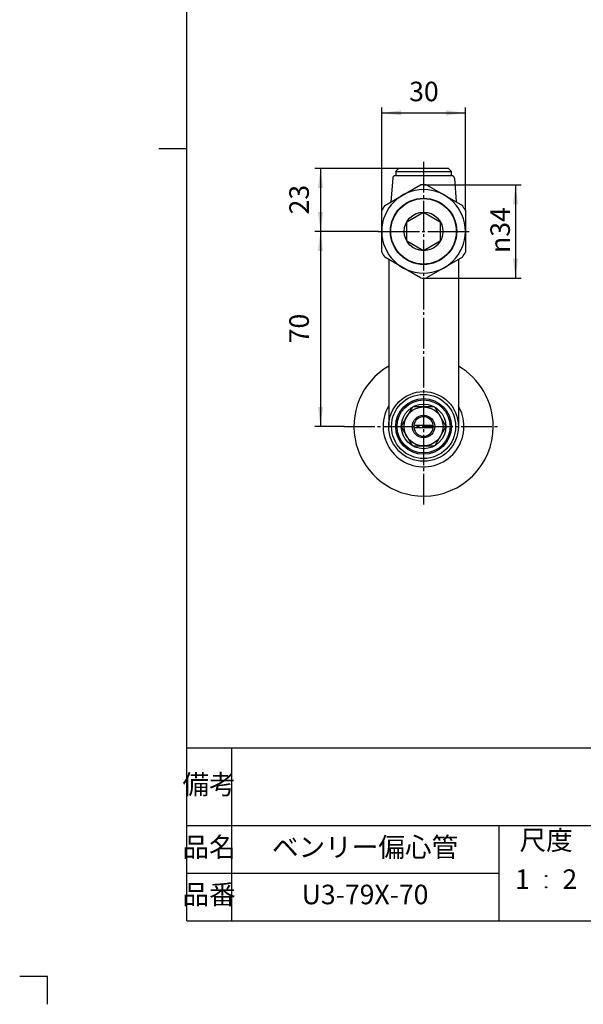
# Model space of a CAD drawing. Units: inches. Extents: x -11 to 429, y -10 to 604.
# Drawn here: x -11 to 191, y -10 to 343 of the extents above; entities that cross this region are included whole.
import ezdxf

# ---------------------------------------------------------------- set-up
doc = ezdxf.new("R2010")
doc.units = ezdxf.units.IN
for name, pattern in [('DASH_CENTER', [14, 11, -1, 1, -1]), ('DOT_CENTER', [14, 12, -1, 0, -1]), ('PHANTOM', [13, 10, -1, 0, -1, 0, -1])]:
    doc.linetypes.add(name, pattern=pattern)
doc.layers.add('1', color=7, linetype='Continuous')
doc.styles.add('CONVERTER_11', font='txt.shx', dxfattribs={"width": 0.9})
doc.dimstyles.new('ME10_DIM_12', dxfattribs={"dimtxt": 7, "dimasz": 7, "dimexe": 2, "dimexo": 0, "dimgap": 2, "dimtad": 1, "dimzin": 12, "dimdsep": 46, "dimtxsty": 'CONVERTER_11', "dimsah": 1, "dimcen": 0.09, "dimclrd": 2, "dimclre": 2, "dimclrt": 7, "dimadec": 0, "dimazin": 0, "dimtfac": 1, "dimtdec": 4, "dimtix": 1, "dimtmove": 0, "dimatfit": 3, "dimfxl": 1, "dimtolj": 1, "dimtzin": 0, "dimarcsym": 0})
doc.dimstyles.new('ME10_DIM_13', dxfattribs={"dimtxt": 7, "dimasz": 7, "dimexe": 2, "dimexo": 0, "dimgap": 2, "dimtad": 1, "dimzin": 12, "dimdsep": 46, "dimtxsty": 'CONVERTER_11', "dimsah": 1, "dimcen": 0.09, "dimclrd": 2, "dimclre": 2, "dimclrt": 7, "dimadec": 0, "dimazin": 0, "dimtfac": 1, "dimtdec": 4, "dimtix": 1, "dimtmove": 0, "dimatfit": 3, "dimfxl": 1, "dimtolj": 1, "dimtzin": 0, "dimarcsym": 0})
doc.dimstyles.new('ME10_DIM_14', dxfattribs={"dimtxt": 7, "dimasz": 7, "dimexe": 2, "dimexo": 0, "dimgap": 2, "dimtad": 1, "dimzin": 12, "dimdsep": 46, "dimtxsty": 'CONVERTER_11', "dimsah": 1, "dimcen": 0.09, "dimclrd": 2, "dimclre": 2, "dimclrt": 7, "dimadec": 0, "dimazin": 0, "dimtfac": 1, "dimtdec": 4, "dimtix": 1, "dimtmove": 0, "dimatfit": 3, "dimfxl": 1, "dimtolj": 1, "dimtzin": 0, "dimarcsym": 0})
doc.dimstyles.new('ME10_DIM_16', dxfattribs={"dimtxt": 7, "dimasz": 7, "dimexe": 2, "dimexo": 0, "dimgap": 2, "dimtad": 1, "dimzin": 12, "dimdsep": 46, "dimtxsty": 'CONVERTER_11', "dimsah": 1, "dimcen": 0.09, "dimclrd": 2, "dimclre": 2, "dimclrt": 7, "dimadec": 0, "dimazin": 0, "dimtfac": 1, "dimtdec": 4, "dimtix": 1, "dimtmove": 0, "dimatfit": 3, "dimfxl": 1, "dimtolj": 1, "dimtzin": 0, "dimarcsym": 0})

# ---------------------------------------------------------------- blocks, each defined once
blk = doc.blocks.new('開示A4', base_point=(-0.5, 0))
at = {"layer": '1', "color": 7, "linetype": 'Continuous'}
for p, q in [((24.5, 148.5), (24.5, 287)), ((24.5, 10), (24.5, 148.5)), ((24.5, 41), (199.5, 41)), ((199.5, 27), (24.5, 27)), ((24.5, 10), (104.5, 10))]:
    blk.add_line(p, q, dxfattribs=at)
at = {"layer": '1', "color": 2, "linetype": 'Continuous'}
for p, q in [((24.5, 148.5), (19.5, 148.5)), ((32.5, 41), (32.5, 27)), ((32.5, 27), (32.5, 10)), ((80.5, 27), (80.5, 10)), ((24.5, 18.5), (80.5, 18.5))]:
    blk.add_line(p, q, dxfattribs=at)
at = {"layer": '1', "color": 4, "linetype": 'PHANTOM'}
for p, q in [((-0.5, 0), (-5.5, 0)), ((-0.5, -5), (-0.5, 0))]:
    blk.add_line(p, q, dxfattribs=at)
at = {"layer": '1', "color": 7, "linetype": 'DOT_CENTER'}
for centre in [(89, 18), (89, 16)]:
    blk.add_circle(centre, 0.1, dxfattribs=at)
at = {"layer": '1', "color": 2, "char_height": 3.5, "attachment_point": 5, "style": 'CONVERTER_11'}
for s, insert in [('備考', (28.5, 34)), ('尺度', (89, 24)), ('品名', (28.5, 22.75)), ('品番', (28.5, 14.25))]:
    blk.add_mtext(s, dxfattribs=dict(at, insert=insert))
blk = doc.blocks.new('開示A4枠', base_point=(-1, 0))
at = {"layer": '1', "xscale": 2, "yscale": 2, "zscale": 2}
blk.add_blockref('開示A4', (-1, 0), dxfattribs=at)
blk = doc.blocks.new('*D5')
at = {"layer": '1', "color": 2, "linetype": 'Continuous'}
for p, q in [((117.71, 267.34), (95, 267.34)), ((97, 267.34), (97, 197.34)), ((105.5, 197.34), (95, 197.34))]:
    blk.add_line(p, q, dxfattribs=at)
at = {"layer": '1', "color": 2}
for points in [[(97.92, 260.34), (96.08, 260.34), (97, 267.34)], [(96.08, 204.34), (97.92, 204.34), (97, 197.34)]]:
    blk.add_solid(points, dxfattribs=at)
at = {"layer": '1', "color": 7, "insert": (95, 227.17), "char_height": 7, "attachment_point": 7, "rotation": 90, "line_spacing_factor": 0.60024, "style": 'CONVERTER_11'}
blk.add_mtext('70', dxfattribs=at)
blk = doc.blocks.new('*D6')
at = {"layer": '1', "color": 2, "linetype": 'Continuous'}
for p, q in [((125, 289.84), (95, 289.84)), ((97, 289.84), (97, 267.34)), ((117.71, 267.34), (95, 267.34))]:
    blk.add_line(p, q, dxfattribs=at)
at = {"layer": '1', "color": 2}
for points in [[(97.92, 282.84), (96.08, 282.84), (97, 289.84)], [(96.08, 274.34), (97.92, 274.34), (97, 267.34)]]:
    blk.add_solid(points, dxfattribs=at)
at = {"layer": '1', "color": 7, "insert": (95, 273.42), "char_height": 7, "attachment_point": 7, "rotation": 90, "line_spacing_factor": 0.60024, "style": 'CONVERTER_11'}
blk.add_mtext('23', dxfattribs=at)
blk = doc.blocks.new('*D7')
at = {"layer": '1', "color": 2, "linetype": 'Continuous'}
for p, q in [((134, 284.09), (169, 284.09)), ((167, 284.09), (167, 250.59)), ((134, 250.59), (169, 250.59))]:
    blk.add_line(p, q, dxfattribs=at)
at = {"layer": '1', "color": 2}
for points in [[(167.92, 277.09), (166.08, 277.09), (167, 284.09)], [(166.08, 257.59), (167.92, 257.59), (167, 250.59)]]:
    blk.add_solid(points, dxfattribs=at)
at = {"layer": '1', "color": 7, "insert": (165, 259.59), "char_height": 7, "attachment_point": 7, "rotation": 90, "line_spacing_factor": 0.60024, "style": 'CONVERTER_11'}
blk.add_mtext('{\\Fgdt;n}34', dxfattribs=at)
blk = doc.blocks.new('*D9')
at = {"color": 2, "linetype": 'Continuous'}
for p, q in [((119, 274.79), (119, 311.84)), ((149, 274.79), (149, 311.84)), ((119, 309.84), (149, 309.84))]:
    blk.add_line(p, q, dxfattribs=at)
at = {"color": 2}
for points in [[(126, 310.76), (126, 308.92), (119, 309.84)], [(142, 308.92), (142, 310.76), (149, 309.84)]]:
    blk.add_solid(points, dxfattribs=at)
at = {"color": 7, "insert": (128.83, 311.84), "char_height": 7, "attachment_point": 7, "rotation": 0.0003, "line_spacing_factor": 0.60024, "style": 'CONVERTER_11'}
blk.add_mtext('30', dxfattribs=at)

msp = doc.modelspace()

# ---------------------------------------------------------------- linework, layer by layer
at = {"color": 7, "linetype": 'Continuous'}
for p, q in [((129.871, 204.191), (125.998, 197.482)), ((137.87, 204.337), (130.124, 204.337)), ((141.996, 197.482), (138.123, 204.191)), ((125.998, 197.191), (129.871, 190.482)), ((130.533, 197.837), (137.461, 197.837)), ((137.461, 196.837), (130.533, 196.837)), ((138.123, 190.482), (141.996, 197.191)), ((130.124, 190.337), (137.87, 190.337))]:
    msp.add_line(p, q, dxfattribs=at)
at = {"color": 7}
for p in [(118.997, 274.791), (148.997, 274.791)]:
    msp.add_point(p, dxfattribs=at)
at = {"layer": '1', "color": 7, "linetype": 'Continuous'}
for p, q in [((124.212, 289.052), (124.997, 289.837)), ((133.997, 289.837), (124.997, 289.837)), ((142.997, 289.837), (133.997, 289.837)), ((142.997, 289.837), (143.782, 289.052)), ((122.926, 286.413), (122.271, 277.887)), ((123.923, 287.337), (144.071, 287.337)), ((123.997, 288.837), (124.212, 289.052)), ((123.997, 288.837), (123.997, 287.337)), ((123.997, 288.837), (143.997, 288.837)), ((143.782, 289.052), (143.997, 288.837)), ((143.997, 287.337), (143.997, 288.837)), ((145.068, 286.413), (145.723, 277.887)), ((120.042, 276.6), (132.952, 284.054)), ((135.042, 284.054), (147.952, 276.6)), ((118.997, 267.337), (118.997, 274.791)), ((127.997, 270.801), (133.997, 274.265)), ((133.997, 274.265), (139.997, 270.801)), ((148.997, 274.791), (148.997, 259.883)), ((127.997, 263.872), (127.997, 270.801)), ((139.997, 270.801), (139.997, 263.872)), ((118.997, 259.883), (118.997, 267.337)), ((133.997, 260.408), (127.997, 263.872)), ((139.997, 263.872), (133.997, 260.408)), ((132.952, 250.619), (120.042, 258.073)), ((147.952, 258.073), (135.042, 250.619)), ((121.497, 257.233), (121.497, 197.337)), ((146.497, 257.233), (146.497, 197.337))]:
    msp.add_line(p, q, dxfattribs=at)
at = {"layer": '1', "color": 2, "linetype": 'DASH_CENTER'}
for p, q in [((133.997, 292.337), (133.997, 168.837)), ((117.708, 267.337), (121.497, 267.337)), ((121.497, 267.337), (146.497, 267.337)), ((146.497, 267.337), (150.35, 267.337)), ((105.497, 197.337), (160.997, 197.337))]:
    msp.add_line(p, q, dxfattribs=at)
at = {"layer": '1', "color": 7, "linetype": 'Continuous'}
msp.add_lwpolyline([(148.997, 267.337, 1), (118.997, 267.337, 1), (148.997, 267.337)], format="xyb", dxfattribs=at)
for centre, radius in [((133.997, 267.337), 11.9), ((133.997, 267.337), 11.75), ((133.997, 267.337), 6.928), ((133.997, 197.337), 12.5), ((133.997, 197.337), 11.5), ((133.997, 197.337), 10), ((133.997, 197.337), 8), ((133.997, 197.337), 7), ((133.997, 197.337), 4)]:
    msp.add_circle(centre, radius, dxfattribs=at)
at = {"layer": '1', "color": 2, "linetype": 'Continuous'}
msp.add_circle((133.997, 197.337), 9.5, dxfattribs=at)
at = {"layer": '1', "color": 7, "linetype": 'Continuous'}
for centre, radius, start, end in [((123.923, 286.337), 1, 90, 175.60588), ((144.071, 286.337), 1, 4.39412, 90), ((133.997, 267.337), 16.75, 90, 93.57561), ((133.997, 267.337), 16.75, 86.42439, 90), ((133.997, 267.337), 16.75, 146.42439, 153.57561), ((133.997, 267.337), 16.75, 26.42439, 33.57561), ((133.997, 267.337), 16.75, 206.42439, 213.57561), ((133.997, 267.337), 16.75, 326.42439, 333.57561), ((133.997, 267.337), 16.75, 266.42439, 270), ((133.997, 267.337), 16.75, 270, 273.57561), ((133.997, 197.337), 25, 120, 270), ((133.997, 197.337), 25, 0, 60), ((133.997, 197.337), 14.5, 149.54969, 0), ((133.997, 197.337), 14.5, 0, 30.45031), ((133.997, 197.337), 3.5, 90, 171.78679), ((133.997, 197.337), 3.5, 8.21321, 90), ((133.997, 197.337), 3.5, 171.78679, 188.21321), ((133.997, 197.337), 3.5, 188.21321, 351.78679), ((133.997, 197.337), 25, 270, 0), ((133.997, 197.337), 3.5, 351.78679, 8.21321)]:
    msp.add_arc(centre, radius, start, end, dxfattribs=at)
at = {"layer": '1', "color": 7}
for p in [(124.997, 289.837), (133.997, 284.087), (117.708, 267.337), (117.708, 267.337), (133.997, 250.587), (105.497, 197.337)]:
    msp.add_point(p, dxfattribs=at)

# ---------------------------------------------------------------- block references
msp.add_blockref('開示A4枠', (-1, 0))

# ---------------------------------------------------------------- texts
at = {"color": 7, "char_height": 7, "attachment_point": 5, "style": 'CONVERTER_11'}
for s, insert in [('ベンリー偏心管', (113, 45.5)), ('U3-79X-70', (113, 28.5))]:
    msp.add_mtext(s, dxfattribs=dict(at, insert=insert))
at = {"layer": '1', "color": 7, "char_height": 7, "attachment_point": 5, "style": 'CONVERTER_11'}
for s, insert in [('1', (169.5, 34)), ('2', (186.5, 34))]:
    msp.add_mtext(s, dxfattribs=dict(at, insert=insert))

# ---------------------------------------------------------------- dimensions: what is measured, and where the dimension line sits
dim = msp.add_linear_dim(base=(148.997, 309.837), p1=(118.997, 274.791), p2=(148.997, 274.791), text='30', dimstyle='ME10_DIM_16')
dim.commit()
dim.dimension.update_dxf_attribs({"geometry": '*D9', "text_midpoint": (133.997, 315.337), "text_rotation": 0.00014})
at = {"layer": '1'}
for base, p1, p2, text, dimstyle, picture, middle in [((96.997, 267.337), (124.997, 289.837), (117.708, 267.337), '23', 'ME10_DIM_13', '*D6', (91.497, 278.587)), ((166.997, 250.587), (133.997, 284.087), (133.997, 250.587), '\ue03134', 'ME10_DIM_14', '*D7', (161.497, 267.337)), ((96.997, 197.337), (117.708, 267.337), (105.497, 197.337), '70', 'ME10_DIM_12', '*D5', (91.497, 232.337))]:
    dim = msp.add_linear_dim(base=base, p1=p1, p2=p2, angle=90, text=text, dimstyle=dimstyle, dxfattribs=at)
    dim.commit()
    dim.dimension.update_dxf_attribs({"geometry": picture, "text_midpoint": middle, "text_rotation": 90})

doc.saveas('drawing.dxf')
